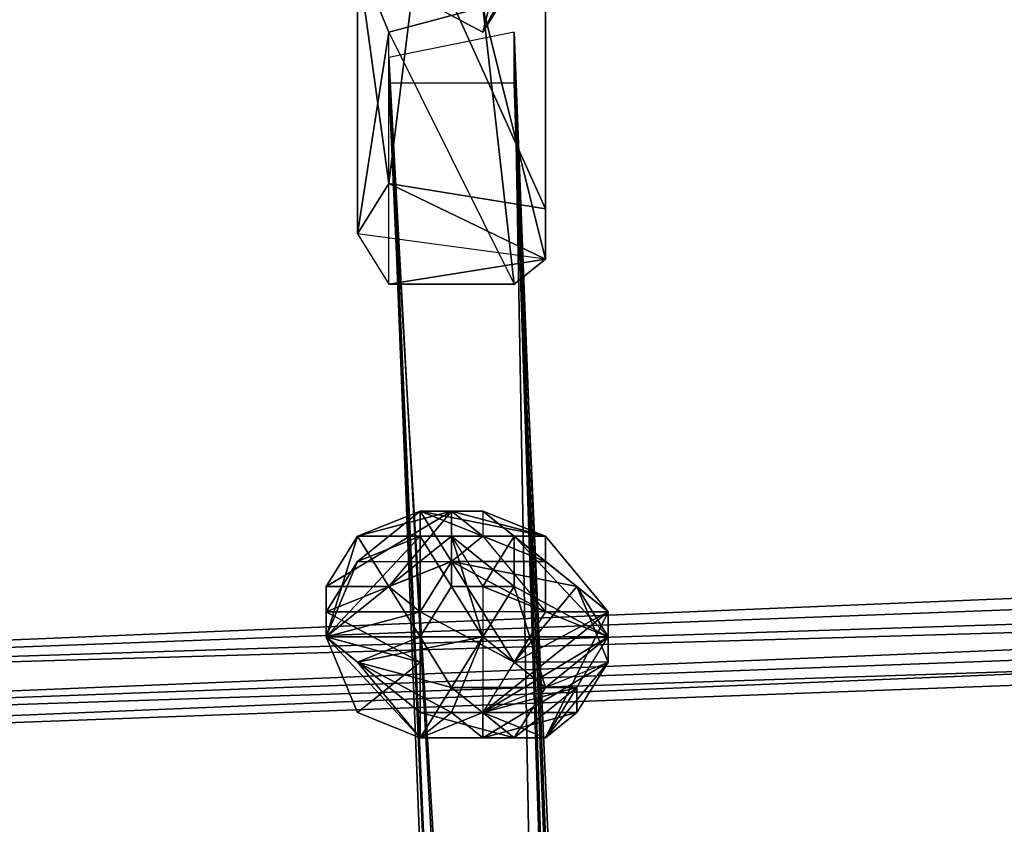
# Model space of a CAD drawing. Units: millimetres. Extents: x 76183 to 93801, y -17859 to -10529.
# Drawn here: x 82309 to 82447, y -14738 to -14625 of the extents above; entities that cross this region are included whole.
import ezdxf

# ---------------------------------------------------------------- set-up
doc = ezdxf.new("R2010")
doc.units = ezdxf.units.MM
doc.layers.add('МАФЫ НАШИ', color=250, linetype='Continuous', lineweight=25)

# ---------------------------------------------------------------- blocks, each defined once
blk = doc.blocks.new('тьгрлш')
at = {"layer": 'МАФЫ НАШИ', "color": 18, "lineweight": 25}
for p, q in [((82374.03, -14626.93), (82387.16, -14574.12)), ((82387.16, -14574.12), (82374.03, -14626.93)), ((82400.29, -14584.68), (82374.03, -14626.93)), ((82374.03, -14626.93), (82395.91, -14584.68)), ((82395.91, -14584.68), (82374.03, -14626.93)), ((82400.29, -14584.68), (82374.03, -14626.93)), ((82395.91, -14584.68), (82374.03, -14626.93)), ((82395.91, -14584.68), (82374.03, -14626.93)), ((82374.03, -14626.93), (82400.29, -14584.68)), ((82365.28, -14612.85), (82360.9, -14648.05)), ((82360.9, -14648.05), (82365.28, -14612.85)), ((82382.78, -14651.58), (82365.28, -14612.85)), ((82382.78, -14651.58), (82365.28, -14612.85)), ((82365.28, -14612.85), (82382.78, -14651.58)), ((82382.78, -14651.58), (82365.28, -14612.85)), ((82360.9, -14626.93), (82356.53, -14616.37)), ((82356.53, -14616.37), (82360.9, -14648.05)), ((82360.9, -14626.93), (82356.53, -14616.37)), ((82356.53, -14616.37), (82360.9, -14648.05)), ((82356.53, -14616.37), (82360.9, -14626.93)), ((82356.53, -14655.1), (82356.53, -14616.37)), ((82360.9, -14626.93), (82356.53, -14616.37)), ((82360.9, -14648.05), (82356.53, -14616.37)), ((82356.53, -14616.37), (82356.53, -14655.1)), ((82356.53, -14616.37), (82360.9, -14648.05)), ((82374.03, -14626.93), (82360.9, -14619.89)), ((82360.9, -14619.89), (82374.03, -14626.93)), ((82374.03, -14626.93), (82360.9, -14619.89)), ((82374.03, -14626.93), (82360.9, -14619.89)), ((82382.78, -14619.89), (82382.78, -14658.62)), ((82382.78, -14658.62), (82382.78, -14619.89)), ((82382.78, -14619.89), (82382.78, -14658.62)), ((82382.78, -14651.58), (82382.78, -14619.89)), ((82382.78, -14658.62), (82382.78, -14619.89)), ((82382.78, -14619.89), (82382.78, -14651.58)), ((82374.03, -14623.41), (82360.9, -14626.93)), ((82360.9, -14626.93), (82374.03, -14623.41)), ((82374.03, -14623.41), (82360.9, -14626.93)), ((82374.03, -14623.41), (82360.9, -14626.93)), ((82374.03, -14623.41), (82378.41, -14662.14)), ((82378.41, -14662.14), (82374.03, -14623.41)), ((82382.78, -14658.62), (82374.03, -14623.41)), ((82378.41, -14662.14), (82374.03, -14623.41)), ((82378.41, -14662.14), (82374.03, -14623.41)), ((82374.03, -14623.41), (82382.78, -14658.62)), ((82356.53, -14655.1), (82360.9, -14626.93)), ((82360.9, -14626.93), (82356.53, -14655.1)), ((82360.9, -14626.93), (82356.53, -14655.1)), ((82360.9, -14626.93), (82356.53, -14655.1)), ((82378.41, -14626.93), (82360.9, -14630.45)), ((82360.9, -14662.14), (82360.9, -14626.93)), ((82360.9, -14662.14), (82360.9, -14626.93)), ((82360.9, -14626.93), (82378.41, -14662.14)), ((82378.41, -14626.93), (82360.9, -14630.45)), ((82360.9, -14626.93), (82378.41, -14662.14)), ((82360.9, -14662.14), (82360.9, -14626.93)), ((82404.66, -15299.42), (82378.41, -14626.93)), ((82400.29, -15295.9), (82378.41, -14626.93)), ((82378.41, -14633.97), (82378.41, -14626.93)), ((82378.41, -14626.93), (82404.66, -15299.42)), ((82404.66, -15299.42), (82378.41, -14626.93)), ((82378.41, -14626.93), (82400.29, -15295.9)), ((82387.16, -15112.82), (82378.41, -14626.93)), ((82400.29, -15295.9), (82378.41, -14626.93)), ((82378.41, -14626.93), (82387.16, -15112.82)), ((82378.41, -14633.97), (82378.41, -14626.93)), ((82378.41, -14626.93), (82404.66, -15299.42)), ((82360.9, -14630.45), (82387.16, -15112.82)), ((82387.16, -15112.82), (82360.9, -14630.45)), ((82360.9, -14630.45), (82360.9, -14633.97)), ((82387.16, -15299.42), (82360.9, -14630.45)), ((82360.9, -14630.45), (82387.16, -15299.42)), ((82387.16, -15299.42), (82360.9, -14630.45)), ((82360.9, -14630.45), (82387.16, -15299.42)), ((82360.9, -14630.45), (82387.16, -15112.82)), ((82387.16, -15299.42), (82360.9, -14630.45)), ((82360.9, -14630.45), (82382.78, -15119.86)), ((82387.16, -15112.82), (82360.9, -14630.45)), ((82360.9, -14630.45), (82387.16, -15299.42)), ((82360.9, -14630.45), (82360.9, -14633.97)), ((82382.78, -15119.86), (82360.9, -14630.45)), ((82382.78, -15119.86), (82360.9, -14633.97)), ((82360.9, -14633.97), (82378.41, -14633.97)), ((82360.9, -14633.97), (82382.78, -15119.86)), ((82382.78, -15119.86), (82360.9, -14633.97)), ((82360.9, -14633.97), (82400.29, -15302.95)), ((82360.9, -14633.97), (82378.41, -14633.97)), ((82400.29, -15302.95), (82360.9, -14633.97)), ((82360.9, -14633.97), (82382.78, -15119.86)), ((82378.41, -14633.97), (82400.29, -15302.95)), ((82400.29, -15119.86), (82378.41, -14633.97)), ((82400.29, -15302.95), (82378.41, -14633.97)), ((82400.29, -15302.95), (82378.41, -14633.97)), ((82378.41, -14633.97), (82400.29, -15119.86)), ((82378.41, -14633.97), (82400.29, -15302.95)), ((82404.66, -15299.42), (82378.41, -14633.97)), ((82400.29, -15119.86), (82378.41, -14633.97)), ((82378.41, -14633.97), (82404.66, -15299.42)), ((82360.9, -14648.05), (82356.53, -14655.1)), ((82356.53, -14655.1), (82360.9, -14648.05)), ((82356.53, -14655.1), (82360.9, -14648.05)), ((82356.53, -14655.1), (82360.9, -14648.05)), ((82382.78, -14658.62), (82360.9, -14648.05)), ((82360.9, -14648.05), (82382.78, -14651.58)), ((82360.9, -14648.05), (82382.78, -14651.58)), ((82360.9, -14648.05), (82382.78, -14651.58)), ((82382.78, -14651.58), (82360.9, -14648.05)), ((82360.9, -14648.05), (82382.78, -14658.62)), ((82360.9, -14648.05), (82382.78, -14658.62)), ((82382.78, -14651.58), (82382.78, -14658.62)), ((82382.78, -14651.58), (82382.78, -14658.62)), ((82382.78, -14658.62), (82382.78, -14651.58)), ((82356.53, -14655.1), (82360.9, -14662.14)), ((82382.78, -14658.62), (82356.53, -14655.1)), ((82356.53, -14655.1), (82360.9, -14662.14)), ((82382.78, -14658.62), (82356.53, -14655.1)), ((82356.53, -14655.1), (82360.9, -14662.14)), ((82382.78, -14658.62), (82356.53, -14655.1)), ((82356.53, -14655.1), (82360.9, -14662.14)), ((82360.9, -14662.14), (82382.78, -14658.62)), ((82360.9, -14662.14), (82382.78, -14658.62)), ((82382.78, -14658.62), (82360.9, -14662.14)), ((82378.41, -14662.14), (82382.78, -14658.62)), ((82382.78, -14658.62), (82378.41, -14662.14)), ((82382.78, -14658.62), (82378.41, -14662.14)), ((82378.41, -14662.14), (82382.78, -14658.62)), ((82378.41, -14662.14), (82360.9, -14662.14)), ((82360.9, -14662.14), (82378.41, -14662.14)), ((82378.41, -14662.14), (82360.9, -14662.14)), ((82360.9, -14662.14), (82378.41, -14662.14)), ((82063.34, -14721.99), (82912.28, -14686.78)), ((82912.28, -14686.78), (82063.34, -14721.99)), ((82912.28, -14686.78), (82063.34, -14721.99)), ((82912.28, -14686.78), (82063.34, -14721.99)), ((82912.28, -14686.78), (82063.34, -14721.99)), ((82912.28, -14686.78), (82063.34, -14721.99)), ((82912.28, -14690.31), (82063.34, -14721.99)), ((82063.34, -14721.99), (82912.28, -14690.31)), ((82912.28, -14690.31), (82063.34, -14721.99)), ((82912.28, -14690.31), (82063.34, -14721.99)), ((82063.34, -14721.99), (82912.28, -14690.31)), ((82063.34, -14721.99), (82912.28, -14690.31)), ((82063.34, -14721.99), (82912.28, -14690.31)), ((82912.28, -14690.31), (82063.34, -14721.99)), ((82063.34, -14721.99), (82912.28, -14690.31)), ((82912.28, -14690.31), (82063.34, -14721.99)), ((82063.34, -14721.99), (82912.28, -14690.31)), ((82063.34, -14721.99), (82912.28, -14690.31)), ((82369.66, -14693.83), (82352.15, -14704.39)), ((82369.66, -14693.83), (82352.15, -14704.39)), ((82352.15, -14704.39), (82369.66, -14693.83)), ((82356.53, -14700.87), (82365.28, -14693.83)), ((82365.28, -14693.83), (82356.53, -14697.35)), ((82356.53, -14700.87), (82365.28, -14693.83)), ((82369.66, -14693.83), (82356.53, -14697.35)), ((82365.28, -14693.83), (82356.53, -14700.87)), ((82356.53, -14697.35), (82365.28, -14693.83)), ((82365.28, -14693.83), (82356.53, -14700.87)), ((82365.28, -14693.83), (82356.53, -14697.35)), ((82356.53, -14697.35), (82369.66, -14693.83)), ((82369.66, -14693.83), (82356.53, -14697.35)), ((82369.66, -14693.83), (82360.9, -14704.39)), ((82360.9, -14704.39), (82369.66, -14693.83)), ((82360.9, -14704.39), (82369.66, -14693.83)), ((82369.66, -14693.83), (82360.9, -14704.39)), ((82365.28, -14693.83), (82365.28, -14697.35)), ((82374.03, -14697.35), (82365.28, -14693.83)), ((82365.28, -14693.83), (82382.78, -14697.35)), ((82369.66, -14693.83), (82365.28, -14693.83)), ((82365.28, -14697.35), (82365.28, -14693.83)), ((82365.28, -14693.83), (82374.03, -14693.83)), ((82365.28, -14693.83), (82369.66, -14700.87)), ((82382.78, -14697.35), (82365.28, -14693.83)), ((82369.66, -14700.87), (82365.28, -14693.83)), ((82365.28, -14693.83), (82374.03, -14693.83)), ((82374.03, -14697.35), (82365.28, -14693.83)), ((82365.28, -14693.83), (82365.28, -14697.35)), ((82365.28, -14693.83), (82374.03, -14697.35)), ((82369.66, -14700.87), (82365.28, -14693.83)), ((82365.28, -14697.35), (82365.28, -14693.83)), ((82365.28, -14693.83), (82382.78, -14697.35)), ((82374.03, -14693.83), (82365.28, -14693.83)), ((82369.66, -14693.83), (82365.28, -14693.83)), ((82382.78, -14697.35), (82365.28, -14693.83)), ((82365.28, -14693.83), (82369.66, -14693.83)), ((82374.03, -14697.35), (82369.66, -14693.83)), ((82369.66, -14693.83), (82374.03, -14697.35)), ((82382.78, -14697.35), (82369.66, -14693.83)), ((82369.66, -14700.87), (82369.66, -14693.83)), ((82369.66, -14700.87), (82369.66, -14693.83)), ((82369.66, -14693.83), (82374.03, -14697.35)), ((82382.78, -14697.35), (82369.66, -14693.83)), ((82374.03, -14697.35), (82369.66, -14693.83)), ((82369.66, -14693.83), (82369.66, -14700.87)), ((82369.66, -14693.83), (82382.78, -14697.35)), ((82374.03, -14693.83), (82382.78, -14700.87)), ((82382.78, -14700.87), (82374.03, -14693.83)), ((82374.03, -14693.83), (82387.16, -14704.39)), ((82374.03, -14693.83), (82374.03, -14697.35)), ((82378.41, -14697.35), (82374.03, -14693.83)), ((82374.03, -14693.83), (82382.78, -14697.35)), ((82374.03, -14693.83), (82374.03, -14697.35)), ((82378.41, -14697.35), (82374.03, -14693.83)), ((82374.03, -14693.83), (82387.16, -14704.39)), ((82382.78, -14700.87), (82374.03, -14693.83)), ((82374.03, -14693.83), (82387.16, -14704.39)), ((82382.78, -14697.35), (82374.03, -14693.83)), ((82378.41, -14697.35), (82374.03, -14693.83)), ((82374.03, -14693.83), (82382.78, -14697.35)), ((82374.03, -14693.83), (82374.03, -14697.35)), ((82382.78, -14700.87), (82374.03, -14693.83)), ((82063.34, -14721.99), (82912.28, -14697.35)), ((82912.28, -14697.35), (82063.34, -14721.99)), ((82063.34, -14729.04), (82912.28, -14697.35)), ((82912.28, -14697.35), (82063.34, -14729.04)), ((82063.34, -14729.04), (82912.28, -14697.35)), ((82912.28, -14697.35), (82063.34, -14729.04)), ((82063.34, -14729.04), (82833.51, -14697.35)), ((82833.51, -14697.35), (82063.34, -14729.04)), ((82063.34, -14729.04), (82912.28, -14697.35)), ((82063.34, -14729.04), (82912.28, -14697.35)), ((82063.34, -14729.04), (82833.51, -14697.35)), ((82063.34, -14729.04), (82833.51, -14697.35)), ((82063.34, -14721.99), (82833.51, -14697.35)), ((82063.34, -14721.99), (82833.51, -14697.35)), ((82912.28, -14697.35), (82063.34, -14721.99)), ((82912.28, -14697.35), (82063.34, -14721.99)), ((82912.28, -14697.35), (82063.34, -14729.04)), ((82063.34, -14721.99), (82912.28, -14697.35)), ((82912.28, -14697.35), (82063.34, -14729.04)), ((82063.34, -14732.56), (82912.28, -14697.35)), ((82912.28, -14697.35), (82063.34, -14729.04)), ((82063.34, -14721.99), (82912.28, -14697.35)), ((82912.28, -14697.35), (82063.34, -14729.04)), ((82063.34, -14732.56), (82912.28, -14697.35)), ((82833.51, -14697.35), (82063.34, -14729.04)), ((82063.34, -14729.04), (82912.28, -14697.35)), ((82833.51, -14697.35), (82063.34, -14729.04)), ((82063.34, -14729.04), (82912.28, -14697.35)), ((82063.34, -14729.04), (82912.28, -14697.35)), ((82063.34, -14729.04), (82912.28, -14697.35)), ((82912.28, -14697.35), (82063.34, -14732.56)), ((82912.28, -14697.35), (82063.34, -14732.56)), ((82063.34, -14729.04), (82833.51, -14697.35)), ((82833.51, -14697.35), (82063.34, -14721.99)), ((82063.34, -14721.99), (82833.51, -14697.35)), ((82833.51, -14697.35), (82063.34, -14729.04)), ((82352.15, -14711.43), (82365.28, -14697.35)), ((82365.28, -14697.35), (82352.15, -14711.43)), ((82352.15, -14711.43), (82369.66, -14697.35)), ((82356.53, -14697.35), (82352.15, -14711.43)), ((82352.15, -14711.43), (82369.66, -14697.35)), ((82356.53, -14697.35), (82352.15, -14704.39)), ((82352.15, -14704.39), (82356.53, -14697.35)), ((82356.53, -14697.35), (82352.15, -14711.43)), ((82365.28, -14697.35), (82352.15, -14711.43)), ((82352.15, -14711.43), (82369.66, -14697.35)), ((82369.66, -14697.35), (82352.15, -14711.43)), ((82352.15, -14711.43), (82356.53, -14697.35)), ((82365.28, -14697.35), (82352.15, -14711.43)), ((82356.53, -14697.35), (82352.15, -14704.39)), ((82352.15, -14704.39), (82356.53, -14697.35)), ((82356.53, -14697.35), (82352.15, -14711.43)), ((82365.28, -14697.35), (82356.53, -14700.87)), ((82365.28, -14697.35), (82356.53, -14697.35)), ((82356.53, -14697.35), (82365.28, -14697.35)), ((82365.28, -14697.35), (82356.53, -14697.35)), ((82356.53, -14697.35), (82365.28, -14697.35)), ((82365.28, -14711.43), (82356.53, -14697.35)), ((82356.53, -14697.35), (82365.28, -14711.43)), ((82356.53, -14700.87), (82365.28, -14697.35)), ((82356.53, -14700.87), (82365.28, -14697.35)), ((82365.28, -14697.35), (82369.66, -14697.35)), ((82365.28, -14711.43), (82365.28, -14697.35)), ((82365.28, -14711.43), (82365.28, -14697.35)), ((82369.66, -14697.35), (82365.28, -14697.35)), ((82365.28, -14711.43), (82365.28, -14697.35)), ((82365.28, -14697.35), (82369.66, -14704.39)), ((82365.28, -14697.35), (82369.66, -14697.35)), ((82369.66, -14704.39), (82365.28, -14697.35)), ((82365.28, -14697.35), (82365.28, -14711.43)), ((82369.66, -14697.35), (82369.66, -14704.39)), ((82369.66, -14697.35), (82378.41, -14697.35)), ((82369.66, -14704.39), (82369.66, -14697.35)), ((82374.03, -14697.35), (82369.66, -14700.87)), ((82369.66, -14700.87), (82374.03, -14697.35)), ((82374.03, -14697.35), (82369.66, -14700.87)), ((82369.66, -14700.87), (82374.03, -14697.35)), ((82378.41, -14697.35), (82369.66, -14697.35)), ((82369.66, -14697.35), (82374.03, -14704.39)), ((82369.66, -14697.35), (82374.03, -14711.43)), ((82369.66, -14697.35), (82369.66, -14704.39)), ((82374.03, -14711.43), (82369.66, -14697.35)), ((82369.66, -14697.35), (82378.41, -14704.39)), ((82378.41, -14697.35), (82369.66, -14697.35)), ((82369.66, -14700.87), (82374.03, -14697.35)), ((82369.66, -14700.87), (82374.03, -14697.35)), ((82374.03, -14697.35), (82369.66, -14700.87)), ((82378.41, -14704.39), (82369.66, -14697.35)), ((82369.66, -14697.35), (82369.66, -14704.39)), ((82374.03, -14711.43), (82369.66, -14697.35)), ((82369.66, -14697.35), (82374.03, -14704.39)), ((82378.41, -14697.35), (82369.66, -14697.35)), ((82369.66, -14697.35), (82374.03, -14704.39)), ((82369.66, -14700.87), (82374.03, -14697.35)), ((82382.78, -14700.87), (82374.03, -14697.35)), ((82378.41, -14697.35), (82374.03, -14704.39)), ((82382.78, -14697.35), (82374.03, -14697.35)), ((82374.03, -14697.35), (82382.78, -14707.91)), ((82374.03, -14704.39), (82378.41, -14697.35)), ((82374.03, -14697.35), (82382.78, -14707.91)), ((82382.78, -14697.35), (82374.03, -14697.35)), ((82374.03, -14697.35), (82382.78, -14697.35)), ((82378.41, -14697.35), (82374.03, -14704.39)), ((82374.03, -14697.35), (82382.78, -14707.91)), ((82374.03, -14704.39), (82378.41, -14697.35)), ((82374.03, -14697.35), (82382.78, -14700.87)), ((82374.03, -14697.35), (82382.78, -14700.87)), ((82378.41, -14697.35), (82378.41, -14704.39)), ((82387.16, -14704.39), (82378.41, -14697.35)), ((82378.41, -14704.39), (82378.41, -14697.35)), ((82378.41, -14697.35), (82391.54, -14707.91)), ((82387.16, -14704.39), (82378.41, -14697.35)), ((82378.41, -14697.35), (82391.54, -14707.91)), ((82382.78, -14697.35), (82378.41, -14697.35)), ((82391.54, -14707.91), (82378.41, -14697.35)), ((82378.41, -14697.35), (82382.78, -14697.35)), ((82387.16, -14704.39), (82378.41, -14697.35)), ((82378.41, -14697.35), (82391.54, -14711.43)), ((82378.41, -14697.35), (82391.54, -14707.91)), ((82391.54, -14711.43), (82378.41, -14697.35)), ((82378.41, -14704.39), (82378.41, -14697.35)), ((82378.41, -14697.35), (82391.54, -14711.43)), ((82378.41, -14704.39), (82378.41, -14697.35)), ((82391.54, -14711.43), (82378.41, -14697.35)), ((82387.16, -14704.39), (82378.41, -14697.35)), ((82382.78, -14697.35), (82378.41, -14697.35)), ((82382.78, -14707.91), (82382.78, -14697.35)), ((82382.78, -14707.91), (82382.78, -14697.35)), ((82382.78, -14697.35), (82391.54, -14707.91)), ((82391.54, -14707.91), (82382.78, -14697.35)), ((82382.78, -14697.35), (82391.54, -14707.91)), ((82382.78, -14697.35), (82382.78, -14707.91)), ((82391.54, -14707.91), (82382.78, -14697.35)), ((82382.78, -14707.91), (82382.78, -14697.35)), ((82382.78, -14697.35), (82391.54, -14707.91)), ((82391.54, -14707.91), (82382.78, -14697.35)), ((82912.28, -14700.87), (82063.34, -14732.56)), ((82063.34, -14732.56), (82912.28, -14700.87)), ((82063.34, -14732.56), (82912.28, -14700.87)), ((82912.28, -14700.87), (82063.34, -14732.56)), ((82912.28, -14700.87), (82063.34, -14732.56)), ((82063.34, -14732.56), (82912.28, -14700.87)), ((82063.34, -14732.56), (82912.28, -14700.87)), ((82912.28, -14700.87), (82063.34, -14732.56)), ((82063.34, -14732.56), (82912.28, -14700.87)), ((82912.28, -14700.87), (82063.34, -14732.56)), ((82912.28, -14700.87), (82063.34, -14732.56)), ((82063.34, -14729.04), (82912.28, -14700.87)), ((82912.28, -14700.87), (82063.34, -14732.56)), ((82063.34, -14729.04), (82912.28, -14700.87)), ((82912.28, -14700.87), (82063.34, -14729.04)), ((82912.28, -14700.87), (82063.34, -14729.04)), ((82063.34, -14732.56), (82912.28, -14700.87)), ((82063.34, -14732.56), (82912.28, -14700.87)), ((82352.15, -14707.91), (82369.66, -14700.87)), ((82352.15, -14711.43), (82356.53, -14700.87)), ((82352.15, -14711.43), (82356.53, -14700.87)), ((82356.53, -14700.87), (82352.15, -14707.91)), ((82352.15, -14707.91), (82356.53, -14700.87)), ((82356.53, -14700.87), (82352.15, -14711.43)), ((82352.15, -14711.43), (82356.53, -14700.87)), ((82352.15, -14707.91), (82369.66, -14700.87)), ((82352.15, -14711.43), (82356.53, -14700.87)), ((82352.15, -14707.91), (82356.53, -14700.87)), ((82369.66, -14700.87), (82352.15, -14707.91)), ((82352.15, -14711.43), (82356.53, -14700.87)), ((82356.53, -14700.87), (82352.15, -14707.91)), ((82356.53, -14700.87), (82369.66, -14700.87)), ((82356.53, -14700.87), (82369.66, -14700.87)), ((82356.53, -14700.87), (82369.66, -14700.87)), ((82369.66, -14700.87), (82360.9, -14704.39)), ((82360.9, -14704.39), (82369.66, -14700.87)), ((82369.66, -14700.87), (82360.9, -14704.39)), ((82365.28, -14707.91), (82369.66, -14700.87)), ((82369.66, -14700.87), (82365.28, -14707.91)), ((82365.28, -14707.91), (82369.66, -14700.87)), ((82369.66, -14700.87), (82365.28, -14707.91)), ((82365.28, -14707.91), (82369.66, -14700.87)), ((82365.28, -14707.91), (82369.66, -14700.87)), ((82369.66, -14700.87), (82365.28, -14707.91)), ((82365.28, -14707.91), (82369.66, -14700.87)), ((82369.66, -14700.87), (82365.28, -14707.91)), ((82365.28, -14707.91), (82369.66, -14700.87)), ((82369.66, -14700.87), (82365.28, -14707.91)), ((82365.28, -14707.91), (82369.66, -14700.87)), ((82369.66, -14700.87), (82382.78, -14700.87)), ((82382.78, -14700.87), (82369.66, -14700.87)), ((82369.66, -14700.87), (82387.16, -14704.39)), ((82378.41, -14714.95), (82369.66, -14700.87)), ((82369.66, -14700.87), (82378.41, -14714.95)), ((82369.66, -14700.87), (82382.78, -14707.91)), ((82382.78, -14707.91), (82369.66, -14700.87)), ((82369.66, -14700.87), (82369.66, -14700.87)), ((82369.66, -14700.87), (82378.41, -14714.95)), ((82369.66, -14700.87), (82382.78, -14707.91)), ((82378.41, -14714.95), (82369.66, -14700.87)), ((82369.66, -14700.87), (82387.16, -14704.39)), ((82387.16, -14704.39), (82369.66, -14700.87)), ((82369.66, -14700.87), (82382.78, -14700.87)), ((82382.78, -14707.91), (82369.66, -14700.87)), ((82382.78, -14700.87), (82369.66, -14700.87)), ((82387.16, -14704.39), (82382.78, -14700.87)), ((82382.78, -14700.87), (82387.16, -14704.39)), ((82387.16, -14704.39), (82382.78, -14700.87)), ((82360.9, -14704.39), (82352.15, -14704.39)), ((82352.15, -14704.39), (82352.15, -14711.43)), ((82352.15, -14704.39), (82352.15, -14711.43)), ((82352.15, -14711.43), (82352.15, -14704.39)), ((82352.15, -14704.39), (82352.15, -14711.43)), ((82360.9, -14704.39), (82352.15, -14711.43)), ((82352.15, -14704.39), (82360.9, -14704.39)), ((82352.15, -14711.43), (82352.15, -14704.39)), ((82352.15, -14704.39), (82352.15, -14711.43)), ((82360.9, -14704.39), (82352.15, -14704.39)), ((82352.15, -14704.39), (82352.15, -14711.43)), ((82352.15, -14711.43), (82360.9, -14704.39)), ((82352.15, -14711.43), (82352.15, -14704.39)), ((82352.15, -14704.39), (82352.15, -14711.43)), ((82360.9, -14704.39), (82352.15, -14711.43)), ((82352.15, -14711.43), (82352.15, -14704.39)), ((82360.9, -14704.39), (82365.28, -14707.91)), ((82365.28, -14707.91), (82360.9, -14704.39)), ((82365.28, -14707.91), (82360.9, -14704.39)), ((82360.9, -14704.39), (82365.28, -14707.91)), ((82369.66, -14704.39), (82365.28, -14711.43)), ((82365.28, -14711.43), (82369.66, -14704.39)), ((82369.66, -14704.39), (82365.28, -14711.43)), ((82365.28, -14711.43), (82369.66, -14704.39)), ((82369.66, -14704.39), (82378.41, -14704.39)), ((82378.41, -14704.39), (82369.66, -14704.39)), ((82369.66, -14704.39), (82374.03, -14711.43)), ((82369.66, -14704.39), (82378.41, -14704.39)), ((82374.03, -14711.43), (82369.66, -14704.39)), ((82369.66, -14704.39), (82378.41, -14704.39)), ((82369.66, -14704.39), (82374.03, -14711.43)), ((82378.41, -14704.39), (82374.03, -14711.43)), ((82374.03, -14704.39), (82391.54, -14711.43)), ((82391.54, -14711.43), (82374.03, -14704.39)), ((82374.03, -14704.39), (82374.03, -14711.43)), ((82391.54, -14711.43), (82374.03, -14704.39)), ((82374.03, -14704.39), (82374.03, -14711.43)), ((82374.03, -14711.43), (82378.41, -14704.39)), ((82374.03, -14704.39), (82391.54, -14711.43)), ((82378.41, -14704.39), (82374.03, -14711.43)), ((82374.03, -14704.39), (82374.03, -14711.43)), ((82387.16, -14704.39), (82378.41, -14714.95)), ((82378.41, -14714.95), (82387.16, -14704.39)), ((82391.54, -14711.43), (82378.41, -14704.39)), ((82391.54, -14711.43), (82378.41, -14704.39)), ((82378.41, -14704.39), (82382.78, -14718.47)), ((82378.41, -14714.95), (82387.16, -14704.39)), ((82378.41, -14704.39), (82382.78, -14718.47)), ((82387.16, -14704.39), (82378.41, -14714.95)), ((82391.54, -14711.43), (82378.41, -14704.39)), ((82378.41, -14704.39), (82391.54, -14711.43)), ((82382.78, -14718.47), (82378.41, -14704.39)), ((82391.54, -14711.43), (82387.16, -14704.39)), ((82387.16, -14704.39), (82391.54, -14714.95)), ((82391.54, -14711.43), (82387.16, -14704.39)), ((82387.16, -14704.39), (82391.54, -14711.43)), ((82391.54, -14707.91), (82387.16, -14704.39)), ((82387.16, -14704.39), (82391.54, -14714.95)), ((82391.54, -14711.43), (82387.16, -14704.39)), ((82391.54, -14714.95), (82387.16, -14704.39)), ((82387.16, -14704.39), (82391.54, -14707.91)), ((82352.15, -14711.43), (82352.15, -14707.91)), ((82352.15, -14707.91), (82365.28, -14714.95)), ((82365.28, -14714.95), (82352.15, -14707.91)), ((82352.15, -14707.91), (82365.28, -14707.91)), ((82365.28, -14707.91), (82352.15, -14711.43)), ((82365.28, -14707.91), (82352.15, -14707.91)), ((82352.15, -14711.43), (82352.15, -14707.91)), ((82352.15, -14707.91), (82365.28, -14714.95)), ((82365.28, -14714.95), (82352.15, -14707.91)), ((82352.15, -14707.91), (82365.28, -14707.91)), ((82365.28, -14707.91), (82352.15, -14711.43)), ((82352.15, -14711.43), (82365.28, -14707.91)), ((82352.15, -14707.91), (82352.15, -14711.43)), ((82378.41, -14714.95), (82365.28, -14707.91)), ((82365.28, -14707.91), (82378.41, -14714.95)), ((82382.78, -14707.91), (82365.28, -14707.91)), ((82378.41, -14714.95), (82365.28, -14707.91)), ((82365.28, -14707.91), (82365.28, -14714.95)), ((82365.28, -14714.95), (82365.28, -14707.91)), ((82365.28, -14707.91), (82378.41, -14714.95)), ((82382.78, -14707.91), (82365.28, -14707.91)), ((82391.54, -14707.91), (82374.03, -14721.99)), ((82374.03, -14721.99), (82391.54, -14707.91)), ((82391.54, -14707.91), (82374.03, -14721.99)), ((82374.03, -14721.99), (82391.54, -14707.91)), ((82378.41, -14714.95), (82382.78, -14707.91)), ((82382.78, -14707.91), (82378.41, -14714.95)), ((82378.41, -14714.95), (82391.54, -14707.91)), ((82391.54, -14707.91), (82378.41, -14714.95)), ((82391.54, -14707.91), (82378.41, -14714.95)), ((82378.41, -14714.95), (82382.78, -14707.91)), ((82382.78, -14707.91), (82378.41, -14714.95)), ((82378.41, -14714.95), (82391.54, -14707.91)), ((82391.54, -14707.91), (82382.78, -14707.91)), ((82382.78, -14707.91), (82391.54, -14707.91)), ((82382.78, -14725.51), (82391.54, -14707.91)), ((82391.54, -14707.91), (82382.78, -14725.51)), ((82391.54, -14707.91), (82382.78, -14707.91)), ((82391.54, -14707.91), (82391.54, -14711.43)), ((82391.54, -14714.95), (82391.54, -14707.91)), ((82391.54, -14707.91), (82391.54, -14714.95)), ((82391.54, -14707.91), (82391.54, -14711.43)), ((82391.54, -14714.95), (82391.54, -14707.91)), ((82391.54, -14707.91), (82391.54, -14707.91)), ((82391.54, -14711.43), (82391.54, -14707.91)), ((82391.54, -14707.91), (82391.54, -14711.43)), ((82391.54, -14714.95), (82391.54, -14707.91)), ((82391.54, -14714.95), (82391.54, -14707.91)), ((82391.54, -14707.91), (82391.54, -14714.95)), ((82391.54, -14707.91), (82391.54, -14714.95)), ((82365.28, -14721.99), (82352.15, -14711.43)), ((82365.28, -14725.51), (82352.15, -14711.43)), ((82352.15, -14711.43), (82365.28, -14721.99)), ((82352.15, -14711.43), (82365.28, -14711.43)), ((82365.28, -14714.95), (82352.15, -14711.43)), ((82352.15, -14711.43), (82356.53, -14721.99)), ((82365.28, -14725.51), (82352.15, -14711.43)), ((82352.15, -14711.43), (82365.28, -14714.95)), ((82352.15, -14711.43), (82356.53, -14721.99)), ((82356.53, -14721.99), (82352.15, -14711.43)), ((82352.15, -14711.43), (82365.28, -14711.43)), ((82374.03, -14711.43), (82352.15, -14711.43)), ((82352.15, -14711.43), (82356.53, -14714.95)), ((82365.28, -14725.51), (82352.15, -14711.43)), ((82365.28, -14714.95), (82352.15, -14711.43)), ((82352.15, -14711.43), (82365.28, -14721.99)), ((82356.53, -14721.99), (82352.15, -14711.43)), ((82352.15, -14711.43), (82365.28, -14714.95)), ((82352.15, -14711.43), (82365.28, -14714.95)), ((82352.15, -14711.43), (82374.03, -14711.43)), ((82356.53, -14721.99), (82352.15, -14711.43)), ((82352.15, -14711.43), (82365.28, -14725.51)), ((82352.15, -14711.43), (82356.53, -14721.99)), ((82356.53, -14721.99), (82352.15, -14711.43)), ((82365.28, -14711.43), (82352.15, -14711.43)), ((82352.15, -14711.43), (82365.28, -14721.99)), ((82365.28, -14714.95), (82352.15, -14711.43)), ((82374.03, -14711.43), (82352.15, -14711.43)), ((82352.15, -14711.43), (82356.53, -14714.95)), ((82356.53, -14714.95), (82352.15, -14711.43)), ((82352.15, -14711.43), (82365.28, -14711.43)), ((82365.28, -14711.43), (82356.53, -14714.95)), ((82356.53, -14714.95), (82374.03, -14711.43)), ((82356.53, -14714.95), (82374.03, -14711.43)), ((82374.03, -14711.43), (82356.53, -14714.95)), ((82356.53, -14714.95), (82365.28, -14711.43)), ((82356.53, -14714.95), (82374.03, -14711.43)), ((82365.28, -14711.43), (82356.53, -14714.95)), ((82369.66, -14718.47), (82365.28, -14711.43)), ((82374.03, -14711.43), (82365.28, -14711.43)), ((82365.28, -14711.43), (82369.66, -14718.47)), ((82365.28, -14711.43), (82374.03, -14711.43)), ((82369.66, -14718.47), (82365.28, -14711.43)), ((82374.03, -14711.43), (82365.28, -14711.43)), ((82374.03, -14711.43), (82369.66, -14721.99)), ((82369.66, -14718.47), (82374.03, -14711.43)), ((82369.66, -14718.47), (82374.03, -14711.43)), ((82369.66, -14721.99), (82374.03, -14711.43)), ((82369.66, -14721.99), (82374.03, -14711.43)), ((82374.03, -14711.43), (82369.66, -14718.47)), ((82374.03, -14711.43), (82374.03, -14721.99)), ((82391.54, -14711.43), (82374.03, -14721.99)), ((82382.78, -14718.47), (82374.03, -14711.43)), ((82374.03, -14711.43), (82391.54, -14711.43)), ((82374.03, -14711.43), (82382.78, -14718.47)), ((82374.03, -14711.43), (82391.54, -14711.43)), ((82391.54, -14711.43), (82374.03, -14721.99)), ((82374.03, -14711.43), (82382.78, -14718.47)), ((82374.03, -14721.99), (82391.54, -14711.43)), ((82391.54, -14711.43), (82374.03, -14711.43)), ((82374.03, -14711.43), (82374.03, -14721.99)), ((82374.03, -14711.43), (82391.54, -14711.43)), ((82382.78, -14718.47), (82374.03, -14711.43)), ((82391.54, -14711.43), (82374.03, -14721.99)), ((82374.03, -14711.43), (82374.03, -14721.99)), ((82382.78, -14718.47), (82391.54, -14711.43)), ((82391.54, -14711.43), (82382.78, -14718.47)), ((82391.54, -14711.43), (82382.78, -14718.47)), ((82387.16, -14718.47), (82391.54, -14711.43)), ((82387.16, -14718.47), (82391.54, -14711.43)), ((82387.16, -14718.47), (82391.54, -14711.43)), ((82387.16, -14718.47), (82391.54, -14711.43)), ((82369.66, -14721.99), (82356.53, -14714.95)), ((82356.53, -14714.95), (82365.28, -14725.51)), ((82365.28, -14725.51), (82356.53, -14714.95)), ((82356.53, -14714.95), (82369.66, -14718.47)), ((82369.66, -14721.99), (82356.53, -14714.95)), ((82356.53, -14714.95), (82365.28, -14725.51)), ((82365.28, -14725.51), (82356.53, -14714.95)), ((82356.53, -14714.95), (82369.66, -14718.47)), ((82365.28, -14714.95), (82356.53, -14721.99)), ((82356.53, -14714.95), (82369.66, -14721.99)), ((82369.66, -14718.47), (82356.53, -14714.95)), ((82356.53, -14721.99), (82365.28, -14714.95)), ((82365.28, -14725.51), (82365.28, -14714.95)), ((82365.28, -14714.95), (82365.28, -14721.99)), ((82365.28, -14714.95), (82365.28, -14721.99)), ((82365.28, -14714.95), (82365.28, -14725.51)), ((82365.28, -14721.99), (82365.28, -14714.95)), ((82365.28, -14725.51), (82365.28, -14714.95)), ((82365.28, -14714.95), (82365.28, -14721.99)), ((82365.28, -14714.95), (82365.28, -14725.51)), ((82374.03, -14721.99), (82391.54, -14714.95)), ((82378.41, -14714.95), (82374.03, -14721.99)), ((82374.03, -14721.99), (82391.54, -14714.95)), ((82391.54, -14714.95), (82374.03, -14725.51)), ((82374.03, -14721.99), (82391.54, -14714.95)), ((82391.54, -14714.95), (82374.03, -14725.51)), ((82374.03, -14725.51), (82391.54, -14714.95)), ((82378.41, -14714.95), (82374.03, -14721.99)), ((82378.41, -14714.95), (82374.03, -14721.99)), ((82374.03, -14721.99), (82391.54, -14714.95)), ((82391.54, -14714.95), (82378.41, -14714.95)), ((82391.54, -14714.95), (82378.41, -14714.95)), ((82391.54, -14714.95), (82378.41, -14714.95)), ((82391.54, -14714.95), (82382.78, -14725.51)), ((82382.78, -14725.51), (82391.54, -14714.95)), ((82382.78, -14725.51), (82391.54, -14714.95)), ((82391.54, -14714.95), (82382.78, -14725.51)), ((82391.54, -14714.95), (82387.16, -14721.99)), ((82387.16, -14721.99), (82391.54, -14714.95)), ((82365.28, -14725.51), (82369.66, -14718.47)), ((82369.66, -14718.47), (82365.28, -14725.51)), ((82365.28, -14725.51), (82369.66, -14718.47)), ((82369.66, -14718.47), (82378.41, -14725.51)), ((82382.78, -14718.47), (82369.66, -14718.47)), ((82382.78, -14718.47), (82369.66, -14718.47)), ((82378.41, -14725.51), (82369.66, -14718.47)), ((82369.66, -14718.47), (82382.78, -14718.47)), ((82369.66, -14718.47), (82378.41, -14725.51)), ((82387.16, -14718.47), (82374.03, -14721.99)), ((82374.03, -14721.99), (82387.16, -14718.47)), ((82378.41, -14725.51), (82382.78, -14718.47)), ((82387.16, -14718.47), (82378.41, -14725.51)), ((82378.41, -14725.51), (82382.78, -14718.47)), ((82378.41, -14725.51), (82387.16, -14718.47)), ((82382.78, -14718.47), (82378.41, -14725.51)), ((82387.16, -14718.47), (82378.41, -14725.51)), ((82378.41, -14725.51), (82382.78, -14718.47)), ((82382.78, -14725.51), (82387.16, -14718.47)), ((82387.16, -14718.47), (82382.78, -14725.51)), ((82382.78, -14718.47), (82387.16, -14718.47)), ((82387.16, -14718.47), (82382.78, -14725.51)), ((82382.78, -14725.51), (82387.16, -14718.47)), ((82382.78, -14718.47), (82387.16, -14718.47)), ((82382.78, -14718.47), (82387.16, -14718.47)), ((82387.16, -14721.99), (82387.16, -14718.47)), ((82387.16, -14721.99), (82387.16, -14718.47)), ((82387.16, -14718.47), (82387.16, -14721.99)), ((82356.53, -14721.99), (82365.28, -14725.51)), ((82365.28, -14725.51), (82356.53, -14721.99)), ((82356.53, -14721.99), (82365.28, -14725.51)), ((82365.28, -14725.51), (82356.53, -14721.99)), ((82356.53, -14721.99), (82365.28, -14725.51)), ((82365.28, -14725.51), (82356.53, -14721.99)), ((82365.28, -14725.51), (82356.53, -14721.99)), ((82356.53, -14721.99), (82365.28, -14725.51)), ((82365.28, -14725.51), (82356.53, -14721.99)), ((82365.28, -14725.51), (82356.53, -14721.99)), ((82365.28, -14725.51), (82356.53, -14721.99)), ((82356.53, -14721.99), (82365.28, -14725.51)), ((82365.28, -14721.99), (82374.03, -14721.99)), ((82374.03, -14721.99), (82365.28, -14725.51)), ((82378.41, -14725.51), (82365.28, -14721.99)), ((82369.66, -14721.99), (82365.28, -14725.51)), ((82365.28, -14721.99), (82374.03, -14721.99)), ((82365.28, -14725.51), (82374.03, -14721.99)), ((82365.28, -14721.99), (82374.03, -14721.99)), ((82374.03, -14721.99), (82365.28, -14725.51)), ((82365.28, -14725.51), (82365.28, -14721.99)), ((82378.41, -14725.51), (82365.28, -14721.99)), ((82365.28, -14721.99), (82365.28, -14725.51)), ((82374.03, -14721.99), (82365.28, -14721.99)), ((82365.28, -14721.99), (82378.41, -14725.51)), ((82365.28, -14725.51), (82369.66, -14721.99)), ((82365.28, -14721.99), (82365.28, -14725.51)), ((82365.28, -14725.51), (82374.03, -14721.99)), ((82365.28, -14721.99), (82365.28, -14725.51)), ((82369.66, -14721.99), (82365.28, -14725.51)), ((82374.03, -14721.99), (82369.66, -14721.99)), ((82374.03, -14721.99), (82369.66, -14721.99)), ((82369.66, -14721.99), (82374.03, -14725.51)), ((82374.03, -14725.51), (82369.66, -14721.99)), ((82374.03, -14721.99), (82369.66, -14721.99)), ((82369.66, -14721.99), (82374.03, -14725.51)), ((82374.03, -14721.99), (82369.66, -14721.99)), ((82374.03, -14721.99), (82382.78, -14725.51)), ((82374.03, -14721.99), (82378.41, -14725.51)), ((82374.03, -14721.99), (82374.03, -14725.51)), ((82374.03, -14725.51), (82374.03, -14721.99)), ((82374.03, -14725.51), (82387.16, -14721.99)), ((82387.16, -14721.99), (82374.03, -14725.51)), ((82374.03, -14725.51), (82374.03, -14721.99)), ((82374.03, -14721.99), (82387.16, -14721.99)), ((82374.03, -14721.99), (82382.78, -14725.51)), ((82374.03, -14721.99), (82387.16, -14721.99)), ((82374.03, -14721.99), (82374.03, -14725.51)), ((82374.03, -14725.51), (82387.16, -14721.99)), ((82387.16, -14721.99), (82374.03, -14721.99)), ((82374.03, -14725.51), (82374.03, -14721.99)), ((82378.41, -14725.51), (82374.03, -14721.99)), ((82374.03, -14721.99), (82382.78, -14725.51)), ((82387.16, -14721.99), (82374.03, -14725.51)), ((82374.03, -14721.99), (82374.03, -14725.51)), ((82374.03, -14725.51), (82374.03, -14721.99)), ((82382.78, -14725.51), (82374.03, -14721.99)), ((82374.03, -14721.99), (82378.41, -14725.51)), ((82382.78, -14725.51), (82387.16, -14721.99)), ((82387.16, -14721.99), (82382.78, -14725.51)), ((82382.78, -14725.51), (82387.16, -14721.99)), ((82387.16, -14721.99), (82382.78, -14725.51)), ((82365.28, -14725.51), (82378.41, -14725.51)), ((82365.28, -14725.51), (82374.03, -14725.51)), ((82374.03, -14725.51), (82365.28, -14725.51)), ((82382.78, -14725.51), (82365.28, -14725.51)), ((82365.28, -14725.51), (82378.41, -14725.51)), ((82378.41, -14725.51), (82365.28, -14725.51)), ((82378.41, -14725.51), (82365.28, -14725.51)), ((82378.41, -14725.51), (82365.28, -14725.51)), ((82365.28, -14725.51), (82382.78, -14725.51)), ((82365.28, -14725.51), (82378.41, -14725.51)), ((82378.41, -14725.51), (82365.28, -14725.51)), ((82365.28, -14725.51), (82382.78, -14725.51)), ((82365.28, -14725.51), (82378.41, -14725.51)), ((82378.41, -14725.51), (82365.28, -14725.51)), ((82374.03, -14725.51), (82365.28, -14725.51)), ((82378.41, -14725.51), (82365.28, -14725.51)), ((82374.03, -14725.51), (82365.28, -14725.51)), ((82365.28, -14725.51), (82374.03, -14725.51)), ((82365.28, -14725.51), (82374.03, -14725.51)), ((82378.41, -14725.51), (82365.28, -14725.51)), ((82365.28, -14725.51), (82382.78, -14725.51)), ((82382.78, -14725.51), (82378.41, -14725.51)), ((82382.78, -14725.51), (82378.41, -14725.51)), ((82382.78, -14725.51), (82378.41, -14725.51)), ((82382.78, -14725.51), (82378.41, -14725.51)), ((82382.78, -14725.51), (82378.41, -14725.51)), ((82378.41, -14725.51), (82382.78, -14725.51))]:
    blk.add_line(p, q, dxfattribs=at)
at = {"layer": 'МАФЫ НАШИ', "lineweight": 25}
blk.add_open_spline([(85453.84, -12343.8), (84864.16, -12251.1), (83698.47, -11884.28), (82521.05, -10862.16), (81198.35, -10385.15), (80214.53, -11032.41), (79706.81, -11846.6), (78957.92, -12362.06), (78120.87, -12712.22), (77015.7, -12957.63), (76157.08, -13466.69), (76224.28, -14168.86), (76603.3, -14920.79), (77889.24, -15314.62), (78961.25, -15466.86), (80152.29, -15394.9), (80576.44, -16222.96), (80810.97, -17628.67), (82315.31, -17881.57), (83414.56, -17811.93), (84700.32, -17782.04), (85152.99, -17014.17), (85274.96, -15877.02), (85626.46, -15452.12), (85946.07, -15420.92), (86092.55, -15406.62)], degree=3, knots=[0, 0, 0, 0, 1765.994014, 3491.045681, 4524.637729, 5712.719092, 6854.611994, 7030.520158, 8268.213631, 9643.41284, 10609.156973, 10996.731254, 12171.621564, 13419.482032, 14843.093969, 15579.754657, 16665.677575, 17693.435223, 18838.533199, 20667.087204, 21259.242458, 22484.027056, 23280.539166, 23783.031895, 24208.204672, 24208.204672, 24208.204672, 24208.204672], dxfattribs=at)

msp = doc.modelspace()

# ---------------------------------------------------------------- block references
at = {"layer": 'МАФЫ НАШИ'}
msp.add_blockref('тьгрлш', (0, 0), dxfattribs=at)

doc.saveas('drawing.dxf')
